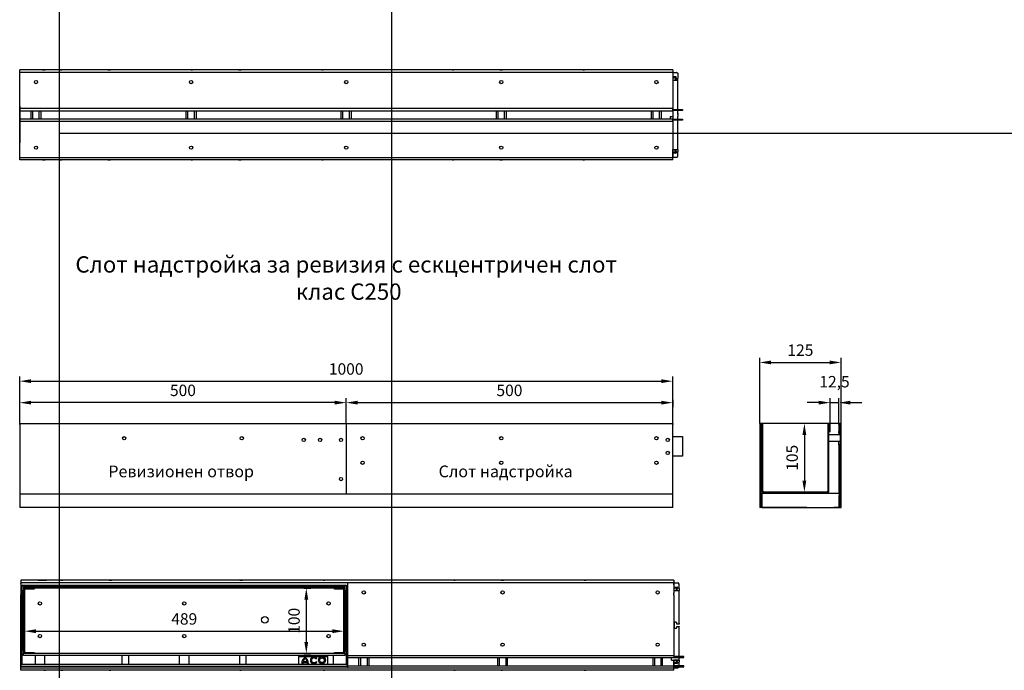
# Model space of a CAD drawing. Units: millimetres. Extents: x 99087 to 104003, y -2337 to 1798.
# Drawn here: x 99087 to 100595, y -475 to 521 of the extents above; entities that cross this region are included whole.
import ezdxf

# ---------------------------------------------------------------- set-up
doc = ezdxf.new("R2010")
doc.units = ezdxf.units.MM
doc.header["$LTSCALE"] = 2.5
doc.layers.get('Defpoints').update_dxf_attribs({"color": 10})
for name, color, linetype in [('ACO_DIMS', 10, 'Continuous'), ('BEMASS', 10, 'Continuous'), ('DUENN-18', 10, 'Continuous'), ('TEXT35', 10, 'Continuous')]:
    doc.layers.add(name, color=color, linetype=linetype)
doc.layers.add('P-ANNO-NPLT', color=8, linetype='Continuous', plot=False)
doc.layers.add('SICHTBAR', color=10, linetype='Continuous', lineweight=25)
doc.styles.add('Arial', font='arial.ttf')
doc.styles.add('BEMSTIL', font='isocp3.shx', dxfattribs={"width": 0.8})
doc.dimstyles.new('BEMASS$0', dxfattribs={"dimscale": 1.5, "dimtxt": 3.5, "dimasz": 3.5, "dimexe": 1.4, "dimexo": 0, "dimgap": 2, "dimtad": 1, "dimtxsty": 'BEMSTIL', "dimcen": 3, "dimclrd": 256, "dimclre": 256, "dimclrt": 256, "dimadec": 0, "dimazin": 0, "dimtfac": 0.875, "dimtmove": 2, "dimatfit": 3, "dimfxl": 0, "dimtolj": 1, "dimlwd": 25, "dimlwe": 25, "dimarcsym": 0})

# ---------------------------------------------------------------- blocks, each defined once
blk = doc.blocks.new('*D12')
at = {"layer": 'BEMASS', "lineweight": 25, "transparency": 16777216}
for p, q in [((99087.3, -97.4), (99087.3, -25.5)), ((100087.3, -97.4), (100087.3, -25.5)), ((99104.8, -32.5), (100069.8, -32.5))]:
    blk.add_line(p, q, dxfattribs=at)
at = {"layer": 'BEMASS', "transparency": 16777216}
for points in [[(99104.8, -29.6), (99104.8, -35.4), (99087.3, -32.5)], [(100069.8, -29.6), (100069.8, -35.4), (100087.3, -32.5)]]:
    blk.add_solid(points, dxfattribs=at)
at = {"layer": 'Defpoints', "color": 0, "transparency": 16777216}
for p in [(100087.3, -32.5), (99087.3, -97.4), (100087.3, -97.4)]:
    blk.add_point(p, dxfattribs=at)
at = {"layer": 'BEMASS', "transparency": 16777216, "insert": (99587.3, -13.8), "char_height": 17.5, "attachment_point": 5, "style": 'BEMSTIL'}
blk.add_mtext('\\A1;1000', dxfattribs=at)
blk = doc.blocks.new('*D13')
at = {"layer": 'BEMASS', "lineweight": 25, "transparency": 16777216}
for p, q in [((99587.3, -97.4), (99587.3, -58.4)), ((99604.8, -65.4), (100069.8, -65.4)), ((100087.3, -61), (100087.3, -72.4))]:
    blk.add_line(p, q, dxfattribs=at)
at = {"layer": 'BEMASS', "transparency": 16777216}
for points in [[(99604.8, -62.5), (99604.8, -68.3), (99587.3, -65.4)], [(100069.8, -62.5), (100069.8, -68.3), (100087.3, -65.4)]]:
    blk.add_solid(points, dxfattribs=at)
at = {"layer": 'Defpoints', "color": 0, "transparency": 16777216}
for p in [(100087.3, -61), (100087.3, -65.4), (99587.3, -97.4)]:
    blk.add_point(p, dxfattribs=at)
at = {"layer": 'BEMASS', "transparency": 16777216, "insert": (99837.3, -46.6), "char_height": 17.5, "attachment_point": 5, "style": 'BEMSTIL'}
blk.add_mtext('\\A1;500', dxfattribs=at)
blk = doc.blocks.new('*D14')
at = {"layer": 'BEMASS', "lineweight": 25, "transparency": 16777216}
for p, q in [((100297.9, -97.4), (100282, -97.4)), ((100289, -114.9), (100289, -184.9)), ((100297.9, -202.4), (100282, -202.4))]:
    blk.add_line(p, q, dxfattribs=at)
at = {"layer": 'BEMASS', "transparency": 16777216}
for points in [[(100286, -114.9), (100291.9, -114.9), (100289, -97.4)], [(100286, -184.9), (100291.9, -184.9), (100289, -202.4)]]:
    blk.add_solid(points, dxfattribs=at)
at = {"layer": 'Defpoints', "color": 0, "transparency": 16777216}
for p in [(100297.9, -97.4), (100289, -202.4), (100297.9, -202.4)]:
    blk.add_point(p, dxfattribs=at)
at = {"layer": 'BEMASS', "transparency": 16777216, "insert": (100270.2, -149.9), "char_height": 17.5, "attachment_point": 5, "rotation": 90, "style": 'BEMSTIL'}
blk.add_mtext('\\A1;105', dxfattribs=at)
blk = doc.blocks.new('*D15')
at = {"layer": 'BEMASS', "lineweight": 25, "transparency": 16777216}
for p, q in [((99094.8, -415.5), (99094.8, -422.5)), ((99112.3, -415.5), (99566.3, -415.5)), ((99583.8, -415.5), (99583.8, -408.5))]:
    blk.add_line(p, q, dxfattribs=at)
at = {"layer": 'BEMASS', "transparency": 16777216}
for points in [[(99112.3, -412.6), (99112.3, -418.4), (99094.8, -415.5)], [(99566.3, -412.6), (99566.3, -418.4), (99583.8, -415.5)]]:
    blk.add_solid(points, dxfattribs=at)
at = {"layer": 'Defpoints', "color": 0, "transparency": 16777216}
for p in [(99094.8, -415.5), (99583.8, -415.5), (99583.8, -415.5)]:
    blk.add_point(p, dxfattribs=at)
at = {"layer": 'BEMASS', "transparency": 16777216, "insert": (99339.3, -396.7), "char_height": 17.5, "attachment_point": 5, "style": 'BEMSTIL'}
blk.add_mtext('\\A1;489', dxfattribs=at)
blk = doc.blocks.new('*D16')
at = {"layer": 'BEMASS', "lineweight": 25, "transparency": 16777216}
for p, q in [((99522.5, -349.6), (99533.2, -349.6)), ((99526.2, -367.1), (99526.2, -432.1)), ((99522.5, -449.6), (99533.2, -449.6))]:
    blk.add_line(p, q, dxfattribs=at)
at = {"layer": 'BEMASS', "transparency": 16777216}
for points in [[(99523.3, -367.1), (99529.1, -367.1), (99526.2, -349.6)], [(99523.3, -432.1), (99529.1, -432.1), (99526.2, -449.6)]]:
    blk.add_solid(points, dxfattribs=at)
at = {"layer": 'Defpoints', "color": 0, "transparency": 16777216}
for p in [(99522.5, -349.6), (99522.5, -449.6), (99526.2, -449.6)]:
    blk.add_point(p, dxfattribs=at)
at = {"layer": 'BEMASS', "transparency": 16777216, "insert": (99507.4, -399.6), "char_height": 17.5, "attachment_point": 5, "rotation": 90, "style": 'BEMSTIL'}
blk.add_mtext('\\A1;100', dxfattribs=at)
blk = doc.blocks.new('*D9')
at = {"layer": 'BEMASS', "lineweight": 25, "transparency": 16777216}
for p, q in [((100328.4, -98.9), (100328.4, -58.4)), ((100341.9, -97.4), (100341.9, -58.4)), ((100310.9, -65.4), (100293.4, -65.4)), ((100328.4, -65.4), (100341.9, -65.4)), ((100359.4, -65.4), (100376.9, -65.4))]:
    blk.add_line(p, q, dxfattribs=at)
at = {"layer": 'BEMASS', "transparency": 16777216}
for points in [[(100310.9, -62.5), (100310.9, -68.3), (100328.4, -65.4)], [(100359.4, -62.5), (100359.4, -68.3), (100341.9, -65.4)]]:
    blk.add_solid(points, dxfattribs=at)
at = {"layer": 'Defpoints', "color": 0, "transparency": 16777216}
for p in [(100341.9, -65.4), (100328.4, -98.9), (100341.9, -97.4)]:
    blk.add_point(p, dxfattribs=at)
at = {"layer": 'BEMASS', "transparency": 16777216, "insert": (100335.1, -33.3), "char_height": 17.5, "attachment_point": 5, "style": 'BEMSTIL'}
blk.add_mtext('\\A1;12,5', dxfattribs=at)
blk = doc.blocks.new('*D10')
at = {"layer": 'BEMASS', "lineweight": 25, "transparency": 16777216}
for p, q in [((100220.6, -97.4), (100220.6, 3.2)), ((100345.1, -98.9), (100345.1, 3.2)), ((100238.1, -3.8), (100327.6, -3.8))]:
    blk.add_line(p, q, dxfattribs=at)
at = {"layer": 'BEMASS', "transparency": 16777216}
for points in [[(100238.1, -0.9), (100238.1, -6.7), (100220.6, -3.8)], [(100327.6, -0.9), (100327.6, -6.7), (100345.1, -3.8)]]:
    blk.add_solid(points, dxfattribs=at)
at = {"layer": 'Defpoints', "color": 0, "transparency": 16777216}
for p in [(100345.1, -3.8), (100220.6, -97.4), (100345.1, -98.9)]:
    blk.add_point(p, dxfattribs=at)
at = {"layer": 'BEMASS', "transparency": 16777216, "insert": (100282.9, 15), "char_height": 17.5, "attachment_point": 5, "style": 'BEMSTIL'}
blk.add_mtext('\\A1;125', dxfattribs=at)
blk = doc.blocks.new('*D11')
at = {"layer": 'BEMASS', "lineweight": 25, "transparency": 16777216}
for p, q in [((99087.3, -65.4), (99087.3, -58.4)), ((99587.3, -65.4), (99587.3, -58.4)), ((99569.8, -65.4), (99104.8, -65.4))]:
    blk.add_line(p, q, dxfattribs=at)
at = {"layer": 'BEMASS', "transparency": 16777216}
for points in [[(99104.8, -62.5), (99104.8, -68.3), (99087.3, -65.4)], [(99569.8, -62.5), (99569.8, -68.3), (99587.3, -65.4)]]:
    blk.add_solid(points, dxfattribs=at)
at = {"layer": 'Defpoints', "color": 0, "transparency": 16777216}
for p in [(99087.3, -65.4), (99087.3, -65.4), (99587.3, -65.4)]:
    blk.add_point(p, dxfattribs=at)
at = {"layer": 'BEMASS', "transparency": 16777216, "insert": (99337.3, -46.6), "char_height": 17.5, "attachment_point": 5, "style": 'BEMSTIL'}
blk.add_mtext('\\A1;500', dxfattribs=at)

msp = doc.modelspace()

# ---------------------------------------------------------------- linework, layer by layer
at = {"layer": 'ACO_DIMS'}
for p, q in [((100087.306, -225.936), (99087.306, -225.936)), ((100292.94, -225.936), (100220.636, -225.936))]:
    msp.add_line(p, q, dxfattribs=at)
at = {"layer": 'DUENN-18', "lineweight": 30}
for p, q in [((100092.267, 433.927), (100087.306, 433.927)), ((100087.306, 432.462), (100090.806, 432.462)), ((100091.306, 431.962), (100091.306, 428.762)), ((100091.306, 428.762), (100091.336, 428.762)), ((100091.336, 428.762), (100091.68, 428.762)), ((100092.734, 431.71), (100092.734, 433.449)), ((100087.306, 318.462), (100090.806, 318.462)), ((100092.267, 316.997), (100087.306, 316.997)), ((100091.306, 318.962), (100091.306, 322.162)), ((100091.306, 322.162), (100091.336, 322.162)), ((100091.336, 322.162), (100091.68, 322.162)), ((100092.734, 319.215), (100092.734, 317.476)), ((100089.265, -347.964), (100094.227, -347.964)), ((100092.765, -349.429), (100089.265, -349.429)), ((100093.265, -353.129), (100093.265, -349.929)), ((100094.694, -348.443), (100094.694, -350.181)), ((100089.265, -463.429), (100092.765, -463.429)), ((100094.227, -464.894), (100089.265, -464.894)), ((100093.296, -459.729), (100093.265, -459.729)), ((100093.265, -462.929), (100093.265, -459.729)), ((100093.265, -459.729), (100093.296, -459.729)), ((100093.64, -459.729), (100093.296, -459.729)), ((100093.296, -459.729), (100093.64, -459.729)), ((100094.694, -462.677), (100094.694, -464.415))]:
    msp.add_line(p, q, dxfattribs=at)
at = {"layer": 'DUENN-18'}
for p, q in [((100222.136, -225.936), (100222.136, -97.436)), ((100223.636, -97.436), (100223.636, -200.936)), ((100225.136, -200.936), (100225.136, -97.436)), ((100325.136, -97.436), (100325.136, -98.936)), ((100325.136, -98.936), (100325.136, -200.936)), ((100326.636, -200.936), (100326.636, -98.936)), ((100326.636, -98.936), (100326.886, -98.936)), ((100326.886, -98.936), (100326.886, -109.436)), ((100328.386, -109.436), (100328.386, -98.936)), ((100341.886, -98.936), (100341.886, -109.436)), ((100343.386, -109.436), (100343.386, -98.936)), ((100343.386, -98.936), (100343.636, -98.936)), ((100343.636, -98.936), (100343.636, -225.936)), ((100326.636, -124.936), (100326.636, -114.936)), ((100343.636, -114.936), (100326.636, -114.936)), ((100326.886, -109.436), (100328.386, -109.436)), ((100341.886, -111.436), (100341.886, -109.436)), ((100341.886, -109.436), (100343.386, -109.436)), ((100342.136, -111.436), (100341.886, -111.436)), ((100342.136, -114.936), (100342.136, -111.436)), ((100343.636, -111.436), (100342.136, -111.436)), ((100343.636, -124.936), (100326.636, -124.936)), ((100341.636, -129.936), (100341.636, -124.936)), ((100343.636, -129.936), (100341.636, -129.936)), ((100342.136, -203.936), (100342.136, -129.936)), ((100223.636, -203.936), (100323.636, -203.936)), ((100223.636, -203.936), (100223.636, -225.936)), ((100323.636, -202.436), (100226.636, -202.436)), ((100323.636, -203.936), (100342.136, -203.936)), ((100342.136, -203.936), (100342.136, -207.867)), ((100342.136, -225.936), (100342.136, -207.867)), ((99586.265, -346.554), (99092.265, -346.554)), ((99090.765, -348.054), (99090.765, -466.304)), ((99093.265, -348.054), (99093.265, -349.554)), ((99093.265, -348.054), (99585.265, -348.054)), ((99585.265, -349.554), (99093.265, -349.554)), ((99093.265, -349.554), (99093.265, -351.054)), ((99093.265, -351.054), (99093.265, -352.554)), ((99093.265, -446.554), (99093.265, -352.554)), ((99094.765, -352.554), (99094.765, -446.554)), ((99096.265, -349.554), (99109.265, -349.554)), ((99109.265, -351.054), (99096.265, -351.054)), ((99109.265, -349.554), (99109.265, -351.054)), ((99569.265, -351.054), (99569.265, -349.554)), ((99569.265, -349.554), (99582.265, -349.554)), ((99582.265, -351.054), (99569.265, -351.054)), ((99583.765, -446.554), (99583.765, -352.554)), ((99585.265, -349.554), (99585.265, -348.054)), ((99585.265, -351.054), (99585.265, -349.554)), ((99585.265, -352.554), (99585.265, -351.054)), ((99585.265, -352.554), (99585.265, -446.554)), ((99587.765, -465.054), (99587.765, -348.054)), ((100093.265, -353.129), (100093.64, -353.129)), ((99093.265, -446.554), (99093.265, -448.054)), ((99093.265, -448.054), (99093.265, -449.554)), ((99096.265, -449.554), (99093.265, -449.554)), ((99093.265, -451.054), (99093.265, -449.554)), ((99093.265, -451.054), (99093.265, -451.304)), ((99093.265, -452.804), (99093.265, -451.304)), ((99096.265, -448.054), (99109.265, -448.054)), ((99109.265, -449.554), (99096.265, -449.554)), ((99109.265, -448.054), (99109.265, -449.554)), ((99569.265, -449.554), (99109.265, -449.554)), ((99569.265, -449.554), (99569.265, -448.054)), ((99569.265, -448.054), (99582.265, -448.054)), ((99582.265, -449.554), (99569.265, -449.554)), ((99585.265, -449.554), (99582.265, -449.554)), ((99585.265, -448.054), (99585.265, -446.554)), ((99585.265, -449.554), (99585.265, -448.054)), ((99585.265, -449.554), (99585.265, -451.054)), ((99585.265, -451.304), (99585.265, -451.054)), ((99585.265, -451.304), (99585.265, -452.804)), ((99089.265, -466.304), (99090.765, -466.304)), ((99110.765, -452.804), (99110.765, -466.304)), ((99125.765, -466.304), (99125.765, -452.804)), ((99244.265, -466.304), (99244.265, -452.804)), ((99254.265, -466.304), (99254.265, -452.804)), ((99331.765, -452.804), (99331.765, -466.304)), ((99346.765, -466.304), (99346.765, -452.804)), ((99424.265, -466.304), (99424.265, -452.804)), ((99434.265, -466.304), (99434.265, -452.804)), ((99514.265, -454.054), (99559.265, -454.054)), ((99514.265, -454.054), (99514.265, -466.054)), ((99514.265, -466.304), (99514.265, -466.054)), ((99520.867, -465.254), (99519.265, -465.254)), ((99527.925, -463.814), (99520.965, -463.814)), ((99527.588, -462.214), (99521.301, -462.214)), ((99529.615, -465.254), (99528.025, -465.254)), ((99542.216, -457.491), (99540.835, -458.289)), ((99540.835, -461.869), (99542.216, -462.666)), ((99552.765, -452.804), (99552.765, -454.054)), ((99559.265, -466.054), (99559.265, -454.054)), ((99559.265, -466.054), (99559.265, -466.304)), ((99567.765, -466.304), (99567.765, -452.804)), ((99587.095, -466.304), (99588.993, -466.304)), ((99589.265, -455.929), (100089.265, -455.929)), ((99606.765, -468.429), (99606.765, -455.929)), ((99609.265, -455.929), (99609.265, -468.429)), ((99619.265, -455.929), (99619.265, -468.429)), ((99621.765, -455.929), (99621.765, -468.429)), ((99819.265, -455.929), (99819.265, -468.429)), ((99821.765, -455.929), (99821.765, -468.429)), ((99831.765, -455.929), (99831.765, -468.429)), ((99834.265, -468.429), (99834.265, -455.929)), ((100056.765, -455.929), (100056.765, -468.429)), ((100059.265, -455.929), (100059.265, -468.429)), ((100069.265, -455.929), (100069.265, -468.429)), ((100071.765, -468.429), (100071.765, -455.929)), ((99589.265, -469.554), (99089.265, -469.554)), ((99589.265, -468.429), (100089.265, -468.429))]:
    msp.add_line(p, q, dxfattribs=at)
for centre, radius in [((99247.306, -119.936), 2.5), ((99427.306, -119.936), 2.5), ((99522.306, -122.436), 2.5), ((99547.306, -122.436), 2.5), ((99579.306, -122.436), 2.5), ((99579.306, -182.436), 2.5), ((99118.265, -373.054), 2.5), ((99339.265, -373.054), 2.5), ((99560.265, -373.054), 2.5), ((99462.765, -398.054), 5), ((99118.265, -423.054), 2.5), ((99339.265, -423.054), 2.5), ((99560.265, -423.054), 2.5), ((99550.234, -460.079), 5.175), ((99550.234, -460.079), 3.585)]:
    msp.add_circle(centre, radius, dxfattribs=at)
at = {"layer": 'DUENN-18', "lineweight": 30}
for centre in [(99612.306, -119.936), (99824.806, -119.936), (100062.306, -119.936), (100079.806, -122.436), (100079.806, -142.436), (99612.306, -157.436), (99824.806, -157.436), (100062.306, -157.436)]:
    msp.add_circle(centre, 2.5, dxfattribs=at)
for centre, radius, start, end in [((100090.806, 431.962), 0.5, 359.999589, 90.002972), ((100092.269, 433.462), 0.465, 358.301445, 90.251831), ((100090.806, 318.962), 0.5, 269.997028, 0.000411), ((100092.269, 317.462), 0.465, 269.748169, 1.698555), ((100092.765, -349.929), 0.5, 359.999589, 90.002972), ((100094.229, -348.429), 0.465, 358.301445, 90.251831), ((100092.765, -462.929), 0.5, 269.997028, 0.000411), ((100094.229, -464.429), 0.465, 269.748169, 1.698555)]:
    msp.add_arc(centre, radius, start, end, dxfattribs=at)
at = {"layer": 'DUENN-18'}
for centre, radius, start, end in [((100326.636, -98.936), 1.5, 90, 180), ((100326.886, -98.936), 1.5, 0, 90), ((100226.636, -200.936), 3, 180, 270), ((100226.636, -200.936), 1.5, 180, 270), ((100323.636, -200.936), 3, 270, 0), ((100323.636, -200.936), 1.5, 270, 0), ((99092.265, -348.054), 1.5, 90, 180), ((99586.265, -348.054), 1.5, 0, 90), ((99096.265, -352.554), 3, 90, 180), ((99096.265, -352.554), 1.5, 90, 180), ((99582.265, -352.554), 3, 0, 90), ((99582.265, -352.554), 1.5, 0, 90), ((99096.265, -446.554), 3, 180, 270), ((99096.265, -446.554), 1.5, 180, 270), ((99582.265, -446.554), 3, 270, 0), ((99582.265, -446.554), 1.5, 270, 0), ((99092.265, -465.054), 1.5, 180, 236.44269), ((99532.005, -465.305), 12.74, 126.4265, 179.771314), ((99532.017, -465.294), 11.15, 172.370624, 179.792784), ((99532.017, -465.294), 11.15, 132.803555, 163.961179), ((99516.875, -465.305), 12.74, 0.228686, 53.5735), ((99516.875, -465.305), 11.15, 16.0951, 47.276095), ((99516.875, -465.305), 11.15, 0.261297, 7.683943), ((99537.734, -460.079), 5.175, 30, 330), ((99537.734, -460.079), 3.58, 30, 330), ((99586.265, -465.054), 1.5, 303.55731, 0), ((99586.265, -465.054), 1.5, 303.55731, 0)]:
    msp.add_arc(centre, radius, start, end, dxfattribs=at)
at = {"layer": 'DUENN-18', "lineweight": 30, "extrusion": (0, 0, -1)}
msp.add_ellipse((100091.661, 431.762), major_axis=(0.021, -3), ratio=0.35757739, start_param=4.732374, end_param=6.28574096, dxfattribs=at)
at = {"layer": 'DUENN-18', "lineweight": 30}
for centre, major_axis, start_param, end_param in [((100091.661, 319.162), (0.021, 3), 4.732374, 6.28574096), ((100093.621, -350.129), (-0.021, 3), 3.139037, 4.69240396), ((100093.621, -462.729), (0.021, 3), 4.732374, 6.28574096)]:
    msp.add_ellipse(centre, major_axis=major_axis, ratio=0.35757739, start_param=start_param, end_param=end_param, dxfattribs=at)
at = {"layer": 'P-ANNO-NPLT'}
for p, q in [((99656.532, 1761.84), (99656.532, -2337.385)), ((99147.55, 1580.547), (99147.55, -2337.385)), ((99147.55, 347.39), (104002.706, 347.39))]:
    msp.add_line(p, q, dxfattribs=at)
at = {"layer": 'SICHTBAR', "linetype": 'Continuous', "lineweight": 30}
for p, q in [((100087.306, 444.462), (99087.306, 444.462)), ((99087.306, 310.212), (99087.306, 444.462)), ((100087.306, 444.462), (99087.306, 444.462)), ((99087.306, 440.712), (100087.306, 440.712)), ((99122.419, 444.462), (99113.759, 444.462)), ((99122.419, 444.462), (99123.022, 444.462)), ((99123.022, 444.462), (99124.667, 444.462)), ((99149.945, 444.462), (99151.59, 444.462)), ((99222.419, 444.462), (99223.022, 444.462)), ((99223.022, 444.462), (99224.667, 444.462)), ((99349.945, 444.462), (99351.59, 444.462)), ((99351.59, 444.462), (99352.193, 444.462)), ((99422.419, 444.462), (99423.022, 444.462)), ((99423.022, 444.462), (99424.667, 444.462)), ((99549.945, 444.462), (99551.59, 444.462)), ((99551.59, 444.462), (99552.193, 444.462)), ((99749.945, 444.462), (99751.59, 444.462)), ((99751.59, 444.462), (99752.193, 444.462)), ((99822.419, 444.462), (99823.022, 444.462)), ((99823.022, 444.462), (99824.667, 444.462)), ((99949.945, 444.462), (99951.59, 444.462)), ((99951.59, 444.462), (99952.193, 444.462)), ((100087.306, 444.462), (100087.306, 442.962)), ((100087.306, 442.962), (100087.306, 437.962)), ((100087.306, 440.462), (100093.306, 440.462)), ((100087.306, 437.962), (100087.306, 436.962)), ((100093.806, 440.328), (100095.306, 439.462)), ((100095.306, 439.462), (100095.306, 431.71)), ((100087.306, 436.962), (100087.306, 428.692)), ((100087.306, 428.692), (100087.306, 310.212)), ((100087.306, 428.692), (100095.306, 428.692)), ((100095.306, 428.762), (100095.306, 431.71)), ((100095.306, 428.692), (100095.306, 428.762)), ((100095.306, 390.118), (100095.306, 428.692)), ((99087.306, 388.712), (99087.306, 387.212)), ((99087.306, 388.236), (99087.306, 362.688)), ((99087.306, 387.212), (99087.306, 382.212)), ((99087.306, 384.962), (99087.306, 383.462)), ((100087.306, 384.962), (99087.306, 384.962)), ((99087.306, 383.212), (99087.306, 383.462)), ((99087.306, 383.212), (99087.306, 381.712)), ((99087.306, 382.212), (99087.306, 381.212)), ((99087.306, 381.712), (100087.306, 381.712)), ((99087.306, 381.212), (99087.306, 370.712)), ((99104.806, 369.212), (99104.806, 381.712)), ((99107.306, 369.212), (99107.306, 381.712)), ((99117.306, 369.212), (99117.306, 381.712)), ((99119.806, 381.712), (99119.806, 369.212)), ((99342.306, 369.212), (99342.306, 381.712)), ((99344.806, 369.212), (99344.806, 381.712)), ((99354.806, 369.212), (99354.806, 381.712)), ((99357.306, 381.712), (99357.306, 369.212)), ((99579.806, 369.212), (99579.806, 381.712)), ((99582.306, 369.212), (99582.306, 381.712)), ((99592.306, 369.212), (99592.306, 381.712)), ((99594.806, 381.712), (99594.806, 369.212)), ((99817.306, 369.212), (99817.306, 381.712)), ((99819.806, 369.212), (99819.806, 381.712)), ((99829.806, 369.212), (99829.806, 381.712)), ((99832.306, 381.712), (99832.306, 369.212)), ((100054.806, 369.212), (100054.806, 381.712)), ((100057.306, 369.212), (100057.306, 381.712)), ((100067.306, 369.212), (100067.306, 381.712)), ((100069.806, 381.712), (100069.806, 369.212)), ((100087.306, 388.712), (100087.306, 387.212)), ((100087.306, 387.212), (100087.306, 382.212)), ((100087.306, 383.462), (100087.306, 384.962)), ((100087.306, 383.462), (100087.306, 383.212)), ((100087.306, 383.462), (100102.306, 383.462)), ((100087.306, 381.712), (100087.306, 383.212)), ((100087.306, 382.212), (100087.306, 381.212)), ((100102.306, 381.962), (100087.306, 381.962)), ((100087.306, 381.212), (100087.306, 372.942)), ((100095.306, 378.003), (100095.306, 390.118)), ((100095.306, 375.96), (100095.306, 382.807)), ((100095.306, 378.003), (100095.306, 377.1)), ((100102.306, 383.462), (100102.306, 381.962)), ((99087.306, 370.712), (99087.306, 369.712)), ((99087.306, 369.712), (99087.306, 332.486)), ((99087.306, 369.212), (99087.306, 367.712)), ((99087.306, 369.212), (100087.306, 369.212)), ((99087.306, 367.462), (99087.306, 367.712)), ((99087.306, 367.462), (99087.306, 365.962)), ((99087.306, 364.462), (99087.306, 365.962)), ((99087.306, 365.962), (100087.306, 365.962)), ((99087.306, 325.462), (99087.306, 362.688)), ((100083.306, 372.942), (100087.306, 372.942)), ((100083.306, 372.942), (100083.306, 370.712)), ((100083.306, 370.712), (100083.306, 369.712)), ((100083.306, 369.712), (100083.306, 369.212)), ((100087.306, 367.712), (100087.306, 369.212)), ((100087.306, 368.962), (100102.306, 368.962)), ((100087.306, 367.712), (100087.306, 367.462)), ((100087.306, 365.962), (100087.306, 367.462)), ((100102.306, 367.462), (100087.306, 367.462)), ((100087.306, 365.962), (100087.306, 364.462)), ((100095.306, 375.96), (100095.306, 373.012)), ((100095.306, 373.825), (100095.306, 372.922)), ((100095.306, 373.012), (100095.306, 372.942)), ((100095.306, 360.807), (100095.306, 372.922)), ((100102.306, 368.962), (100102.306, 367.462)), ((100095.306, 322.232), (100095.306, 360.807)), ((99087.306, 324.462), (99087.306, 325.462)), ((99087.306, 313.962), (99087.306, 324.462)), ((100087.306, 313.962), (100087.306, 322.232)), ((100087.306, 322.232), (100095.306, 322.232)), ((100095.306, 322.232), (100095.306, 322.162)), ((100095.306, 322.162), (100095.306, 319.215)), ((100095.306, 311.462), (100095.306, 319.215)), ((99087.306, 312.962), (99087.306, 313.962)), ((99087.306, 307.962), (99087.306, 312.962)), ((99087.306, 310.212), (100087.306, 310.212)), ((99087.306, 306.462), (99087.306, 307.962)), ((100087.306, 306.462), (99087.306, 306.462)), ((99122.419, 306.462), (99113.759, 306.462)), ((99122.419, 306.462), (99123.022, 306.462)), ((99123.022, 306.462), (99124.667, 306.462)), ((99149.945, 306.462), (99151.59, 306.462)), ((99222.419, 306.462), (99223.022, 306.462)), ((99223.022, 306.462), (99224.667, 306.462)), ((99349.945, 306.462), (99351.59, 306.462)), ((99351.59, 306.462), (99352.193, 306.462)), ((99422.419, 306.462), (99423.022, 306.462)), ((99423.022, 306.462), (99424.667, 306.462)), ((99549.945, 306.462), (99551.59, 306.462)), ((99551.59, 306.462), (99552.193, 306.462)), ((99749.945, 306.462), (99751.59, 306.462)), ((99751.59, 306.462), (99752.193, 306.462)), ((99822.419, 306.462), (99823.022, 306.462)), ((99823.022, 306.462), (99824.667, 306.462)), ((99949.945, 306.462), (99951.59, 306.462)), ((99951.59, 306.462), (99952.193, 306.462)), ((100087.306, 312.962), (100087.306, 313.962)), ((100087.306, 307.962), (100087.306, 312.962)), ((100087.306, 310.462), (100093.306, 310.462)), ((100087.306, 306.462), (100087.306, 307.962)), ((100093.806, 310.596), (100095.306, 311.462)), ((99087.306, -97.436), (100087.306, -97.436)), ((99087.306, -98.936), (99087.306, -97.436)), ((99087.306, -98.936), (99087.306, -225.936)), ((100087.306, -97.436), (100087.306, -98.936)), ((100087.306, -225.936), (100087.306, -98.936)), ((100087.306, -117.436), (100102.306, -117.436)), ((100102.306, -117.436), (100102.306, -147.436)), ((100102.306, -147.436), (100087.306, -147.436)), ((100089.265, -337.429), (99089.265, -337.429)), ((99089.265, -337.429), (99089.265, -338.929)), ((99089.265, -338.929), (99089.265, -343.929)), ((99089.265, -341.179), (99089.265, -342.679)), ((100089.265, -341.179), (99089.265, -341.179)), ((99089.265, -342.929), (99089.265, -342.679)), ((99089.265, -342.929), (99089.265, -344.429)), ((99089.265, -343.929), (99089.265, -344.929)), ((99089.265, -344.929), (99089.265, -355.429)), ((99115.718, -337.429), (99124.379, -337.429)), ((99124.379, -337.429), (99124.981, -337.429)), ((99124.981, -337.429), (99126.626, -337.429)), ((99151.904, -337.429), (99153.55, -337.429)), ((99224.379, -337.429), (99224.981, -337.429)), ((99224.981, -337.429), (99226.626, -337.429)), ((99424.379, -337.429), (99424.981, -337.429)), ((99424.981, -337.429), (99426.626, -337.429)), ((99551.904, -337.429), (99553.55, -337.429)), ((99553.55, -337.429), (99554.152, -337.429)), ((99751.904, -337.429), (99753.55, -337.429)), ((99753.55, -337.429), (99754.152, -337.429)), ((99824.379, -337.429), (99824.981, -337.429)), ((99824.981, -337.429), (99826.626, -337.429)), ((99951.904, -337.429), (99953.55, -337.429)), ((99953.55, -337.429), (99954.152, -337.429)), ((100089.265, -337.429), (100089.265, -338.929)), ((100089.265, -338.929), (100089.265, -343.929)), ((100089.265, -342.679), (100089.265, -341.179)), ((100089.265, -341.429), (100095.588, -341.429)), ((100089.265, -342.679), (100089.265, -342.929)), ((100089.265, -344.429), (100089.265, -342.929)), ((100089.265, -343.929), (100089.265, -344.929)), ((100089.265, -344.929), (100089.265, -356.929)), ((100097.265, -343.334), (100096.454, -341.929)), ((100097.265, -350.181), (100097.265, -343.334)), ((99089.265, -355.429), (99089.265, -356.429)), ((99089.265, -356.429), (99089.265, -393.655)), ((99089.265, -356.929), (99089.265, -358.429)), ((99089.265, -358.679), (99089.265, -358.429)), ((99089.265, -358.679), (99089.265, -360.179)), ((99089.265, -361.679), (99089.265, -360.179)), ((99089.265, -471.679), (99089.265, -361.679)), ((100089.265, -353.199), (100097.265, -353.199)), ((100089.265, -358.429), (100089.265, -356.929)), ((100089.265, -358.429), (100089.265, -358.679)), ((100089.265, -360.179), (100089.265, -358.679)), ((100089.265, -360.179), (100089.265, -361.679)), ((100089.265, -361.679), (100089.265, -455.929)), ((100097.265, -350.181), (100097.265, -353.129)), ((100097.265, -391.773), (100097.265, -353.199)), ((100097.265, -403.888), (100097.265, -391.773)), ((99089.265, -393.655), (99089.265, -419.203)), ((100092.424, -401.799), (100090.607, -401.799)), ((100097.265, -404.791), (100093.406, -404.791)), ((100097.265, -403.888), (100097.265, -404.791)), ((99089.265, -456.429), (99089.265, -419.203)), ((100090.607, -411.058), (100092.424, -411.058)), ((100093.406, -408.066), (100097.265, -408.066)), ((100097.265, -408.066), (100097.265, -408.97)), ((100097.265, -421.085), (100097.265, -408.97)), ((100097.265, -454.179), (100097.265, -421.085)), ((99089.265, -457.429), (99089.265, -456.429)), ((99089.265, -467.929), (99089.265, -457.429)), ((99589.265, -452.679), (100089.265, -452.679)), ((100085.265, -456.429), (100085.265, -455.929)), ((100085.265, -457.429), (100085.265, -456.429)), ((100085.265, -459.659), (100085.265, -457.429)), ((100085.265, -459.659), (100089.265, -459.659)), ((100104.265, -454.179), (100089.265, -454.179)), ((100089.265, -455.679), (100104.265, -455.679)), ((100089.265, -467.929), (100089.265, -459.659)), ((100097.265, -459.659), (100089.265, -459.659)), ((100089.265, -459.659), (100097.265, -459.659)), ((100089.265, -459.659), (100089.265, -471.679)), ((100097.265, -459.659), (100097.265, -455.679)), ((100097.265, -459.729), (100097.265, -459.659)), ((100097.265, -459.659), (100097.265, -459.729)), ((100097.265, -459.729), (100097.265, -462.677)), ((100097.265, -468.679), (100097.265, -462.677)), ((100104.265, -455.679), (100104.265, -454.179)), ((99089.265, -468.929), (99089.265, -467.929)), ((99089.265, -473.929), (99089.265, -468.929)), ((99089.265, -471.679), (100089.265, -471.679)), ((99089.265, -475.429), (99089.265, -473.929)), ((100089.265, -475.429), (99089.265, -475.429)), ((99124.379, -475.429), (99115.718, -475.429)), ((99124.379, -475.429), (99124.981, -475.429)), ((99124.981, -475.429), (99126.626, -475.429)), ((99151.904, -475.429), (99153.55, -475.429)), ((99224.379, -475.429), (99224.981, -475.429)), ((99224.981, -475.429), (99226.626, -475.429)), ((99424.379, -475.429), (99424.981, -475.429)), ((99424.981, -475.429), (99426.626, -475.429)), ((99551.904, -475.429), (99553.55, -475.429)), ((99553.55, -475.429), (99554.152, -475.429)), ((99751.904, -475.429), (99753.55, -475.429)), ((99753.55, -475.429), (99754.152, -475.429)), ((99824.379, -475.429), (99824.981, -475.429)), ((99824.981, -475.429), (99826.626, -475.429)), ((99951.904, -475.429), (99953.55, -475.429)), ((99953.55, -475.429), (99954.152, -475.429)), ((100089.265, -468.929), (100089.265, -467.929)), ((100104.265, -468.679), (100089.265, -468.679)), ((100089.265, -473.929), (100089.265, -468.929)), ((100089.265, -470.179), (100104.265, -470.179)), ((100089.265, -471.429), (100095.265, -471.429)), ((100089.265, -475.429), (100089.265, -473.929)), ((100095.765, -471.295), (100097.265, -470.429)), ((100097.265, -470.429), (100097.265, -470.179)), ((100104.265, -470.179), (100104.265, -468.679))]:
    msp.add_line(p, q, dxfattribs=at)
at = {"layer": 'SICHTBAR'}
for p, q in [((99587.306, -97.436), (99587.306, -205.436)), ((100222.136, -97.436), (100220.636, -97.436)), ((100220.636, -97.436), (100220.636, -225.936)), ((100223.636, -97.436), (100222.136, -97.436)), ((100225.136, -97.436), (100223.636, -97.436)), ((100226.636, -97.436), (100225.136, -97.436)), ((100228.136, -97.436), (100226.636, -97.436)), ((100322.136, -97.436), (100228.136, -97.436)), ((100323.636, -97.436), (100322.136, -97.436)), ((100325.136, -97.436), (100323.636, -97.436)), ((100326.636, -97.436), (100325.136, -97.436)), ((100326.886, -97.436), (100326.636, -97.436)), ((100340.636, -97.436), (100326.886, -97.436)), ((100341.886, -97.436), (100340.636, -97.436)), ((100341.886, -98.936), (100341.886, -97.436)), ((100343.636, -97.436), (100343.386, -97.436)), ((100345.136, -225.936), (100345.136, -98.936)), ((100223.636, -225.936), (100342.136, -225.936)), ((100336.386, -225.936), (100344.636, -225.936)), ((100343.636, -225.936), (100342.136, -225.936)), ((100343.636, -225.936), (100345.136, -225.936)), ((99092.265, -345.054), (99586.265, -345.054)), ((99589.265, -341.179), (99589.265, -471.679)), ((99587.095, -466.304), (99090.765, -466.304)), ((99585.265, -452.804), (99093.265, -452.804))]:
    msp.add_line(p, q, dxfattribs=at)
at = {"layer": 'SICHTBAR', "lineweight": 30}
for p, q in [((100087.306, -205.436), (99087.306, -205.436)), ((100344.386, -225.936), (100333.886, -225.936))]:
    msp.add_line(p, q, dxfattribs=at)
at = {"layer": 'SICHTBAR', "linetype": 'Continuous', "lineweight": 30}
for centre in [(99112.306, 425.712), (99349.806, 425.712), (99587.306, 425.712), (99824.806, 425.712), (100062.306, 425.712), (99112.306, 325.212), (99349.806, 325.212), (99587.306, 325.212), (99824.806, 325.212), (100062.306, 325.212), (99614.265, -356.179), (99826.765, -356.179), (100064.265, -356.179), (99614.265, -436.179), (99826.765, -436.179), (100064.265, -436.179)]:
    msp.add_circle(centre, 2.5, dxfattribs=at)
for centre, radius, start, end in [((100093.306, 439.462), 1, 60.00322, 89.999339), ((100093.306, 311.462), 1, 270.000661, 299.99678), ((100095.588, -342.429), 1, 29.996919, 90.004704), ((100090.609, -402.79), 0.991, 90.144493, 179.201303), ((100090.631, -402.794), 1.001, 155.332293, 179.96202), ((100090.578, -402.571), 0.769, 96.463719, 111.219473), ((100092.422, -402.79), 0.991, 0.798694, 89.858965), ((100092.472, -402.541), 0.739, 64.887706, 84.851159), ((100092.402, -402.793), 0.999, 0.004143, 34.62502), ((100090.609, -410.067), 0.991, 180.798697, 269.855507), ((100090.63, -410.064), 1, 180.020139, 214.609024), ((100090.556, -410.327), 0.727, 244.730797, 265.008069), ((100092.422, -410.067), 0.991, 270.141035, 359.201306), ((100092.453, -410.288), 0.769, 276.466409, 291.225055), ((100092.401, -410.064), 1, 335.32714, 359.982795), ((100095.265, -470.429), 1, 270.000661, 299.99678)]:
    msp.add_arc(centre, radius, start, end, dxfattribs=at)
at = {"layer": 'SICHTBAR'}
for centre, radius, start, end in [((100343.386, -98.936), 1.5, 90, 180), ((100343.636, -98.936), 1.5, 0, 90), ((99092.265, -348.054), 3, 90, 180), ((99586.265, -348.054), 3, 0, 90)]:
    msp.add_arc(centre, radius, start, end, dxfattribs=at)
at = {"layer": 'SICHTBAR', "linetype": 'Continuous', "lineweight": 30}
for centre, start_param, end_param in [((100090.103, -406.429), 1.43740598, 1.70418667), ((100092.928, -406.429), 4.77237393, 4.84577932), ((100092.928, -406.429), 4.57899864, 4.65240404)]:
    msp.add_ellipse(centre, major_axis=(0, 27.336), ratio=0.01745506, start_param=start_param, end_param=end_param, dxfattribs=at)
for points, knots in [([(99124.667, 444.462), (99125.057, 444.462), (99125.388, 444.462), (99125.825, 444.462), (99125.96, 444.462), (99126.217, 444.462), (99126.338, 444.462), (99126.46, 444.462)], [0, 0, 0, 0, 0.5, 0.5, 0.75, 0.75, 1, 1, 1, 1]), ([(99148.151, 444.462), (99148.153, 444.462), (99148.214, 444.462), (99148.333, 444.462), (99148.576, 444.462), (99149.019, 444.462), (99149.518, 444.462), (99149.91, 444.462), (99149.945, 444.462)], [0, 0, 0, 0, 0.00368778, 0.12557672, 0.24742368, 0.48987038, 0.95486378, 1, 1, 1, 1]), ([(99224.667, 444.462), (99225.057, 444.462), (99225.388, 444.462), (99225.825, 444.462), (99225.96, 444.462), (99226.217, 444.462), (99226.338, 444.462), (99226.46, 444.462)], [0, 0, 0, 0, 0.5, 0.5, 0.75, 0.75, 1, 1, 1, 1]), ([(99349.945, 444.462), (99349.75, 444.462), (99349.569, 444.462), (99349.233, 444.462), (99349.078, 444.462), (99348.641, 444.462), (99348.395, 444.462), (99348.151, 444.462)], [0, 0, 0, 0, 0.25, 0.25, 0.5, 0.5, 1, 1, 1, 1]), ([(99424.667, 444.462), (99425.057, 444.462), (99425.388, 444.462), (99425.825, 444.462), (99425.96, 444.462), (99426.217, 444.462), (99426.338, 444.462), (99426.46, 444.462)], [0, 0, 0, 0, 0.5, 0.5, 0.75, 0.75, 1, 1, 1, 1]), ([(99549.945, 444.462), (99549.75, 444.462), (99549.569, 444.462), (99549.233, 444.462), (99549.078, 444.462), (99548.641, 444.462), (99548.395, 444.462), (99548.151, 444.462)], [0, 0, 0, 0, 0.25, 0.25, 0.5, 0.5, 1, 1, 1, 1]), ([(99749.945, 444.462), (99749.75, 444.462), (99749.569, 444.462), (99749.233, 444.462), (99749.078, 444.462), (99748.641, 444.462), (99748.395, 444.462), (99748.151, 444.462)], [0, 0, 0, 0, 0.25, 0.25, 0.5, 0.5, 1, 1, 1, 1]), ([(99824.667, 444.462), (99825.057, 444.462), (99825.388, 444.462), (99825.825, 444.462), (99825.96, 444.462), (99826.217, 444.462), (99826.338, 444.462), (99826.46, 444.462)], [0, 0, 0, 0, 0.5, 0.5, 0.75, 0.75, 1, 1, 1, 1]), ([(99949.945, 444.462), (99949.75, 444.462), (99949.569, 444.462), (99949.233, 444.462), (99949.078, 444.462), (99948.641, 444.462), (99948.395, 444.462), (99948.151, 444.462)], [0, 0, 0, 0, 0.25, 0.25, 0.5, 0.5, 1, 1, 1, 1]), ([(99124.667, 306.462), (99125.057, 306.462), (99125.388, 306.462), (99125.825, 306.462), (99125.96, 306.462), (99126.217, 306.462), (99126.338, 306.462), (99126.46, 306.462)], [0, 0, 0, 0, 0.5, 0.5, 0.75, 0.75, 1, 1, 1, 1]), ([(99148.151, 306.462), (99148.153, 306.462), (99148.214, 306.462), (99148.333, 306.462), (99148.576, 306.462), (99149.019, 306.462), (99149.518, 306.462), (99149.91, 306.462), (99149.945, 306.462)], [0, 0, 0, 0, 0.00368778, 0.12557672, 0.24742368, 0.48987038, 0.95486378, 1, 1, 1, 1]), ([(99224.667, 306.462), (99225.057, 306.462), (99225.388, 306.462), (99225.825, 306.462), (99225.96, 306.462), (99226.217, 306.462), (99226.338, 306.462), (99226.46, 306.462)], [0, 0, 0, 0, 0.5, 0.5, 0.75, 0.75, 1, 1, 1, 1]), ([(99349.945, 306.462), (99349.75, 306.462), (99349.569, 306.462), (99349.233, 306.462), (99349.078, 306.462), (99348.641, 306.462), (99348.395, 306.462), (99348.151, 306.462)], [0, 0, 0, 0, 0.25, 0.25, 0.5, 0.5, 1, 1, 1, 1]), ([(99424.667, 306.462), (99425.057, 306.462), (99425.388, 306.462), (99425.825, 306.462), (99425.96, 306.462), (99426.217, 306.462), (99426.338, 306.462), (99426.46, 306.462)], [0, 0, 0, 0, 0.5, 0.5, 0.75, 0.75, 1, 1, 1, 1]), ([(99549.945, 306.462), (99549.75, 306.462), (99549.569, 306.462), (99549.233, 306.462), (99549.078, 306.462), (99548.641, 306.462), (99548.395, 306.462), (99548.151, 306.462)], [0, 0, 0, 0, 0.25, 0.25, 0.5, 0.5, 1, 1, 1, 1]), ([(99749.945, 306.462), (99749.75, 306.462), (99749.569, 306.462), (99749.233, 306.462), (99749.078, 306.462), (99748.641, 306.462), (99748.395, 306.462), (99748.151, 306.462)], [0, 0, 0, 0, 0.25, 0.25, 0.5, 0.5, 1, 1, 1, 1]), ([(99824.667, 306.462), (99825.057, 306.462), (99825.388, 306.462), (99825.825, 306.462), (99825.96, 306.462), (99826.217, 306.462), (99826.338, 306.462), (99826.46, 306.462)], [0, 0, 0, 0, 0.5, 0.5, 0.75, 0.75, 1, 1, 1, 1]), ([(99949.945, 306.462), (99949.75, 306.462), (99949.569, 306.462), (99949.233, 306.462), (99949.078, 306.462), (99948.641, 306.462), (99948.395, 306.462), (99948.151, 306.462)], [0, 0, 0, 0, 0.25, 0.25, 0.5, 0.5, 1, 1, 1, 1]), ([(99126.626, -337.429), (99127.017, -337.429), (99127.348, -337.429), (99127.785, -337.429), (99127.92, -337.429), (99128.177, -337.429), (99128.298, -337.429), (99128.42, -337.429)], [0, 0, 0, 0, 0.5, 0.5, 0.75, 0.75, 1, 1, 1, 1]), ([(99150.111, -337.429), (99150.112, -337.429), (99150.173, -337.429), (99150.293, -337.429), (99150.536, -337.429), (99150.979, -337.429), (99151.478, -337.429), (99151.87, -337.429), (99151.904, -337.429)], [0, 0, 0, 0, 0.00368778, 0.12557672, 0.24742368, 0.48987038, 0.95486378, 1, 1, 1, 1]), ([(99226.626, -337.429), (99227.017, -337.429), (99227.348, -337.429), (99227.785, -337.429), (99227.92, -337.429), (99228.177, -337.429), (99228.298, -337.429), (99228.42, -337.429)], [0, 0, 0, 0, 0.5, 0.5, 0.75, 0.75, 1, 1, 1, 1]), ([(99426.626, -337.429), (99427.017, -337.429), (99427.348, -337.429), (99427.785, -337.429), (99427.92, -337.429), (99428.177, -337.429), (99428.298, -337.429), (99428.42, -337.429)], [0, 0, 0, 0, 0.5, 0.5, 0.75, 0.75, 1, 1, 1, 1]), ([(99551.904, -337.429), (99551.709, -337.429), (99551.528, -337.429), (99551.193, -337.429), (99551.037, -337.429), (99550.6, -337.429), (99550.354, -337.429), (99550.111, -337.429)], [0, 0, 0, 0, 0.25, 0.25, 0.5, 0.5, 1, 1, 1, 1]), ([(99751.904, -337.429), (99751.709, -337.429), (99751.528, -337.429), (99751.193, -337.429), (99751.037, -337.429), (99750.6, -337.429), (99750.354, -337.429), (99750.111, -337.429)], [0, 0, 0, 0, 0.25, 0.25, 0.5, 0.5, 1, 1, 1, 1]), ([(99826.626, -337.429), (99827.017, -337.429), (99827.348, -337.429), (99827.785, -337.429), (99827.92, -337.429), (99828.177, -337.429), (99828.298, -337.429), (99828.42, -337.429)], [0, 0, 0, 0, 0.5, 0.5, 0.75, 0.75, 1, 1, 1, 1]), ([(99951.904, -337.429), (99951.709, -337.429), (99951.528, -337.429), (99951.193, -337.429), (99951.037, -337.429), (99950.6, -337.429), (99950.354, -337.429), (99950.111, -337.429)], [0, 0, 0, 0, 0.25, 0.25, 0.5, 0.5, 1, 1, 1, 1]), ([(99150.111, -475.429), (99150.112, -475.429), (99150.173, -475.429), (99150.293, -475.429), (99150.536, -475.429), (99150.979, -475.429), (99151.478, -475.429), (99151.87, -475.429), (99151.904, -475.429)], [0, 0, 0, 0, 0.00368778, 0.12557672, 0.24742368, 0.48987038, 0.95486378, 1, 1, 1, 1])]:
    msp.add_open_spline(points, degree=3, knots=knots, dxfattribs=at)

# ---------------------------------------------------------------- texts
at = {"layer": 'SICHTBAR', "insert": (99587.306, 125.506), "char_height": 30, "width": 1257.27811, "attachment_point": 5, "style": 'Arial'}
msp.add_mtext('{\\H0.83333x;Слот надстройка за ревизия с ескцентричен слот \\P клас С250}', dxfattribs=at)
at = {"layer": 'TEXT35', "style": 'Arial'}
for s, p in [('Ревизионен отвор', (99223.06, -179.708)), ('Слот надстройка', (99728.815, -179.708))]:
    msp.add_text(s, height=18, dxfattribs=at).set_placement(p)

# ---------------------------------------------------------------- dimensions: what is measured, and where the dimension line sits
at = {"layer": 'BEMASS'}
for base, p1, p2, override, picture, middle in [((100345.1357847, -3.768020369), (100220.6357847, -97.436454746), (100345.1357847, -98.936454746), {"dimscale": 5, "dimdec": 0, "dimtdec": 1}, '*D10', (100282.8857847, 14.983702072)), ((100087.306, -32.5), (99087.306, -97.436), (100087.306, -97.436), {"dimscale": 5}, '*D12', (99587.306, -13.75)), ((99087.306, -65.369), (99587.306, -65.369), (99087.306, -65.369), {"dimscale": 5}, '*D11', (99337.306, -46.619)), ((100087.306, -65.369), (99587.306, -97.436), (100087.306, -60.964), {"dimscale": 5}, '*D13', (99837.306, -46.619)), ((99583.765, -415.487), (99094.765, -415.487), (99583.765, -415.487), {"dimscale": 5}, '*D15', (99339.265, -396.737))]:
    dim = msp.add_linear_dim(base=base, p1=p1, p2=p2, dimstyle='BEMASS$0', override=override, dxfattribs=at)
    dim.commit()
    dim.dimension.update_dxf_attribs({"geometry": picture, "text_midpoint": middle})
dim = msp.add_linear_dim(base=(100341.886, -65.369), p1=(100328.386, -98.936), p2=(100341.886, -97.436), text='12,5', dimstyle='BEMASS$0', override={"dimscale": 5, "dimdec": 1, "dimtdec": 1}, dxfattribs=at)
dim.commit()
dim.dimension.update_dxf_attribs({"geometry": '*D9', "text_midpoint": (100335.136, -33.305)})
for base, p1, p2, override, picture, middle in [((100288.951, -202.436), (100297.89, -97.436), (100297.89, -202.436), {"dimscale": 5, "dimdec": 1, "dimtdec": 1}, '*D14', (100270.201, -149.936)), ((99526.171, -449.554), (99522.463, -349.554), (99522.463, -449.554), {"dimscale": 5}, '*D16', (99507.421, -399.554))]:
    dim = msp.add_linear_dim(base=base, p1=p1, p2=p2, angle=90, dimstyle='BEMASS$0', override=override, dxfattribs=at)
    dim.commit()
    dim.dimension.update_dxf_attribs({"geometry": picture, "text_midpoint": middle})

doc.saveas('drawing.dxf')
